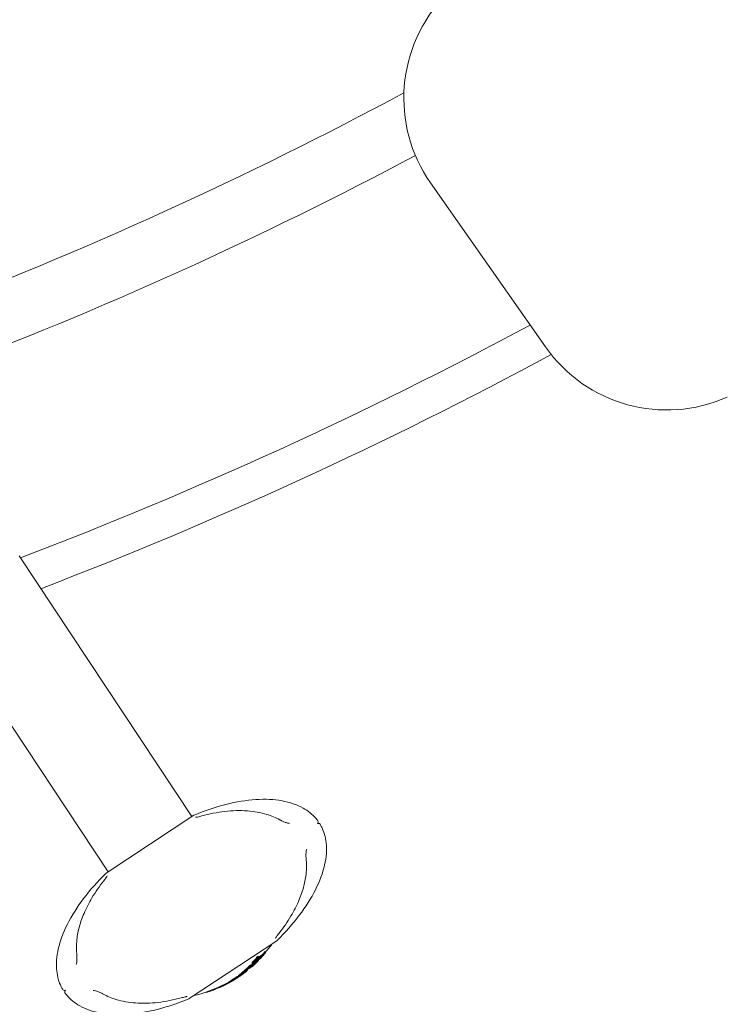
# Model space of a CAD drawing. Units: millimetres. Extents: x -2700 to 3807, y -3408 to 3701.
# Drawn here: x 385 to 562, y -1124 to -878 of the extents above; entities that cross this region are included whole.
import ezdxf

# ---------------------------------------------------------------- set-up
doc = ezdxf.new("R2010")
doc.units = ezdxf.units.MM
doc.header["$LTSCALE"] = 0.2
doc.header["$MEASUREMENT"] = 0
doc.header["$PDMODE"] = 1
doc.linetypes.add('BORDER', pattern=[1.75, 0.5, -0.25, 0.5, -0.25, 0, -0.25])
doc.layers.add('HAGS-Dim Plan', color=7, linetype='Continuous', lineweight=100)
doc.layers.add('HAGS-EN1176 Falling Space', color=30, linetype='BORDER')
doc.layers.add('HAGS-Plan', color=7, linetype='Continuous')
doc.styles.get("Standard").update_dxf_attribs({"font": 'g13f12d.shx', "height": 300})
doc.dimstyles.new('HAGS - Dim Plan', dxfattribs={"dimtxt": 300, "dimasz": 200, "dimexe": 0.18, "dimexo": 0.0625, "dimgap": 150, "dimtad": 0, "dimlfac": 0.001, "dimrnd": 0.05, "dimzin": 1, "dimdsep": 46, "dimtxsty": 'Standard', "dimblk": 'HAGS - Dim Plan arrow', "dimcen": 0.1, "dimse1": 1, "dimse2": 1, "dimclrd": 1, "dimadec": 0, "dimazin": 0, "dimtfac": 1, "dimtofl": 0, "dimtmove": 0, "dimatfit": 3, "dimfxl": 1, "dimtolj": 1, "dimtzin": 0, "dimarcsym": 0})

# ---------------------------------------------------------------- blocks, each defined once
blk = doc.blocks.new('HAGS - Dim Plan arrow')
at = {"color": 1, "lineweight": 0}
blk.add_lwpolyline([(0, 0, 0, 0.35, 0), (-1, 0, 0.015, 0.015, 0)], format="xyseb", dxfattribs=at)
blk = doc.blocks.new('*D11')
at = {"layer": 'Defpoints', "color": 0, "transparency": 16777216}
for p in [(0, 1200, 5), (0, -1200, 5), (3163.12, -1200)]:
    blk.add_point(p, dxfattribs=at)
at = {"layer": 'HAGS-Dim Plan', "color": 1, "lineweight": -2, "transparency": 16777216}
for p, q in [((3163.12, 1000), (3163.12, 624.25)), ((3163.12, -1000), (3163.12, -624.25))]:
    blk.add_line(p, q, dxfattribs=at)
at = {"layer": 'HAGS-Dim Plan', "color": 1, "lineweight": -2, "transparency": 16777216, "xscale": 200, "yscale": 200, "zscale": 200}
for p, rotation in [((3163.12, 1200), 90), ((3163.12, -1200), 270)]:
    blk.add_blockref('HAGS - Dim Plan arrow', p, dxfattribs=dict(at, rotation=rotation))
at = {"layer": 'HAGS-Dim Plan', "color": 0, "transparency": 16777216, "insert": (3163.12, 0), "char_height": 300, "attachment_point": 5, "rotation": 90}
blk.add_mtext('\\A1;2.40m', dxfattribs=at)
blk = doc.blocks.new('*D12')
at = {"layer": 'Defpoints', "color": 0, "transparency": 16777216}
for p in [(0, 2700, 5), (0, -2700, 5), (3609.98, -2700)]:
    blk.add_point(p, dxfattribs=at)
at = {"layer": 'HAGS-Dim Plan', "color": 1, "lineweight": -2, "transparency": 16777216}
for p, q in [((3609.98, 2500), (3609.98, 620.44)), ((3609.98, -2500), (3609.98, -620.44))]:
    blk.add_line(p, q, dxfattribs=at)
at = {"layer": 'HAGS-Dim Plan', "color": 1, "lineweight": -2, "transparency": 16777216, "xscale": 200, "yscale": 200, "zscale": 200}
for p, rotation in [((3609.98, 2700), 90), ((3609.98, -2700), 270)]:
    blk.add_blockref('HAGS - Dim Plan arrow', p, dxfattribs=dict(at, rotation=rotation))
at = {"layer": 'HAGS-Dim Plan', "color": 0, "transparency": 16777216, "insert": (3609.98, 0), "char_height": 300, "attachment_point": 5, "rotation": 90}
blk.add_mtext('\\A1;5.40m', dxfattribs=at)

msp = doc.modelspace()

# ---------------------------------------------------------------- linework, layer by layer
at = {"layer": 'HAGS-EN1176 Falling Space'}
msp.add_circle((0, 0, 5), 2700, dxfattribs=at)
at = {"layer": 'HAGS-Plan', "lineweight": 0}
for p, q in [((516.664, -959.347), (487.985, -918.389)), ((385.235, -1011.511), (428.342, -1076.639)), ((364.388, -1025.31), (407.495, -1090.438)), ((428.842, -1076.308), (406.995, -1090.768)), ((427.724, -1122.086), (449.571, -1107.626)), ((446.522, -1110.467), (446.633, -1110.634)), ((446.715, -1110.305), (446.826, -1110.472)), ((442.9, -1113.755), (443.011, -1113.922)), ((443.124, -1113.64), (443.235, -1113.807)), ((443.382, -1113.238), (443.492, -1113.404)), ((443.473, -1113.596), (443.583, -1113.763)), ((443.63, -1113.748), (443.641, -1113.765)), ((443.73, -1113.199), (443.737, -1113.21)), ((443.75, -1113.69), (443.797, -1113.761)), ((444.363, -1113.057), (444.423, -1113.149)), ((444.633, -1112.124), (444.669, -1112.179)), ((444.725, -1111.62), (444.836, -1111.787)), ((444.733, -1112.656), (444.807, -1112.768)), ((444.888, -1112.104), (444.998, -1112.271)), ((444.905, -1112.463), (445, -1112.607)), ((444.95, -1111.506), (445.06, -1111.673)), ((444.978, -1112.044), (445.088, -1112.211)), ((445.231, -1112.164), (445.289, -1112.251)), ((445.479, -1112.037), (445.479, -1112.037)), ((445.502, -1112.009), (445.502, -1112.009)), ((445.513, -1112.025), (445.516, -1112.03)), ((445.612, -1111.636), (445.705, -1111.776)), ((440.407, -1116.301), (440.411, -1116.307)), ((441.21, -1115.654), (441.233, -1115.69)), ((441.285, -1115.612), (441.285, -1115.612)), ((441.288, -1115.689), (441.324, -1115.743)), ((441.328, -1115.676), (441.361, -1115.726)), ((441.355, -1115.233), (441.465, -1115.4)), ((441.429, -1115.168), (441.539, -1115.335)), ((441.677, -1115.265), (441.689, -1115.285)), ((441.789, -1115.149), (441.795, -1115.157)), ((442.002, -1115.027), (442.109, -1115.189)), ((442.203, -1114.868), (442.308, -1115.026)), ((442.786, -1114.202), (442.813, -1114.242)), ((442.937, -1114.068), (442.937, -1114.068)), ((443.311, -1114.145), (443.335, -1114.181)), ((443.569, -1113.971), (443.569, -1113.971)), ((443.572, -1113.976), (443.573, -1113.977)), ((437.868, -1117.776), (437.978, -1117.943)), ((438.253, -1117.786), (438.255, -1117.789)), ((439.331, -1117.086), (439.339, -1117.099)), ((439.568, -1116.656), (439.678, -1116.822)), ((439.792, -1116.54), (439.902, -1116.707)), ((440.038, -1116.308), (440.148, -1116.474)), ((440.163, -1116.467), (440.221, -1116.554)), ((440.349, -1116.472), (440.351, -1116.476)), ((433.525, -1119.882), (433.606, -1120.006)), ((433.837, -1119.757), (433.925, -1119.89)), ((434.719, -1119.384), (434.766, -1119.456)), ((434.747, -1119.372), (434.84, -1119.512))]:
    msp.add_line(p, q, dxfattribs=at)
for centre, radius, start, end in [((518.242, -897.203), 36.937, 135.82528, 215), ((0, 0), 1017, 290.702875, 298.247582), ((0, 0), 1032.2, 290.688755, 297.976593), ((0, 0), 1083, 290.856674, 298.263872), ((0, 0), 1092, 290.96258, 298.32376), ((546.921, -938.161), 36.937, 215, 294.17472), ((429.118, -1076.725), 0.5, 112.59312, 123.5), ((459.435, -1077.979), 0.5, 303.5, 33), ((459.987, -1078.813), 0.5, 34, 123.5), ((407.271, -1091.185), 0.5, 123.5, 134.40688), ((421.042, -1088.257), 34, 319.26788, 323.75089), ((449.295, -1107.209), 0.5, 303.5, 314.40688), ((421.042, -1088.257), 34, 314.58824, 315.23651), ((421.152, -1088.423), 34, 305.94832, 306.52202), ((421.152, -1088.423), 34, 306.72102, 307.06719), ((421.152, -1088.423), 34, 307.45979, 307.8063), ((421.042, -1088.257), 34, 307.8063, 308.75816), ((421.152, -1088.423), 34, 296.17902, 296.88417), ((421.152, -1088.423), 34, 300.50459, 301.07354), ((421.152, -1088.423), 34, 303.25547, 303.82887), ((396.579, -1119.582), 0.5, 214, 303.5), ((397.131, -1120.416), 0.5, 123.5, 213), ((421.042, -1088.257), 34, 283.24911, 296.17902), ((427.448, -1121.669), 0.5, 292.59312, 303.5)]:
    msp.add_arc(centre, radius, start, end, dxfattribs=at)
at = {"layer": 'HAGS-Plan', "lineweight": 0, "extrusion": (0, 0, -1)}
for centre, major_axis, ratio, start_param, end_param in [((427.292, -1084.359), (18.137, -27.401), 0.5373938, -0.0407662, 0.041626), ((427.433, -1084.266), (18.107, -27.357), 0.5373938, -0.0409883, 0.0418495), ((427.322, -1084.1), (-18.107, 27.357), 0.5373938, 3.1006043, 3.1677316), ((421.821, -1087.741), (-18.741, 28.315), 0.8433315, 2.8564769, 2.8629659), ((421.931, -1087.907), (18.741, -28.315), 0.8433315, -0.2851157, -0.2786267), ((427.758, -1083.811), (-18.01, 27.211), 0.5373938, 3.0739729, 3.0882706), ((422.021, -1087.848), (18.735, -28.306), 0.8433315, -0.2790748, -0.278866), ((427.728, -1084.071), (18.042, -27.259), 0.5373938, -0.0613689, -0.0593556), ((427.868, -1083.978), (18.01, -27.211), 0.5373938, -0.0676198, -0.0533221), ((420.041, -1088.919), (-18.725, 28.291), 0.8433315, 2.953353, 3.0243558), ((425.506, -1085.301), (-18.436, 27.853), 0.5373938, -3.0886625, -3.074689), ((425.049, -1085.844), (18.515, -27.973), 0.5373938, 0.0008901, 0.0399359), ((425.617, -1085.468), (18.436, -27.853), 0.5373938, 0.0529302, 0.0669037), ((425.19, -1085.751), (18.496, -27.945), 0.5373938, 0.0068592, 0.0401674), ((425.08, -1085.584), (-18.496, 27.945), 0.5373938, -3.1347335, -3.1172664), ((420.041, -1088.919), (-18.725, 28.291), 0.8433315, 2.8562272, 2.9288435), ((420.939, -1088.325), (-18.765, 28.351), 0.8433315, 2.9333654, 2.9718922), ((420.151, -1089.086), (18.725, -28.291), 0.8433315, -0.2853654, -0.2127491), ((421.139, -1088.432), (18.766, -28.352), 0.8433315, -0.2372338, -0.1637315), ((421.049, -1088.491), (18.765, -28.351), 0.8433315, -0.2311916, -0.1697004), ((425.05, -1085.843), (-18.514, 27.974), 0.5373931, 3.102258, 3.136443), ((420.241, -1089.026), (18.732, -28.301), 0.8433315, -0.2791212, -0.2187018), ((425.19, -1085.751), (18.496, -27.945), 0.5373938, -0.0395219, -0.0111011), ((421.931, -1087.907), (18.741, -28.315), 0.8433315, -0.1880775, -0.1831623), ((427.758, -1083.811), (-18.01, 27.211), 0.5373938, -3.0874107, -3.0731058), ((425.476, -1085.561), (18.456, -27.885), 0.5373938, -0.0599899, -0.0580478), ((425.617, -1085.468), (18.436, -27.853), 0.5373938, -0.0660568, -0.0520902), ((427.728, -1084.071), (18.042, -27.259), 0.5373938, 0.0602142, 0.062234), ((427.868, -1083.978), (18.01, -27.211), 0.5373938, 0.0541819, 0.0684868), ((421.931, -1087.907), (18.741, -28.315), 0.8433315, -0.2185162, -0.2125653), ((420.041, -1088.919), (-18.725, 28.291), 0.8433315, 3.0277672, 3.0871), ((420.151, -1089.086), (18.725, -28.291), 0.8433315, -0.1138255, -0.0544927), ((420.946, -1088.559), (18.764, -28.35), 0.8433315, -0.0694364, -0.0214504), ((420.857, -1088.619), (18.762, -28.347), 0.8433315, -0.0652948, -0.0254165), ((421.571, -1088.146), (18.76, -28.343), 0.8087557, -0.0345664, -0.0008913), ((420.241, -1089.026), (18.732, -28.301), 0.8433315, -0.1078538, -0.0603751), ((421.669, -1088.081), (18.757, -28.338), 0.8087557, -0.0463583, -0.00953), ((423.014, -1087.191), (18.723, -28.288), 0.2213352, -0.01532, 0.0641126), ((423.752, -1086.463), (-18.645, 28.169), 0.5373938, -3.080792, -3.0754405), ((423.721, -1086.723), (18.657, -28.188), 0.5373938, 0.0582278, 0.0601802), ((423.177, -1087.083), (18.715, -28.276), 0.2213352, -0.0366061, 0.0642014), ((423.862, -1086.63), (18.645, -28.169), 0.5373938, 0.0523359, 0.0661521), ((420.151, -1089.086), (18.725, -28.291), 0.8433315, -0.1882396, -0.1172368), ((420.241, -1089.026), (18.732, -28.301), 0.8433315, -0.1821737, -0.1231289), ((423.066, -1086.916), (-18.715, 28.276), 0.2213352, 3.1249275, 3.1325284), ((421.696, -1088.063), (18.756, -28.338), 0.8009437, -0.0848186, -0.0753836), ((425.476, -1085.561), (18.456, -27.885), 0.5373938, 0.0588629, 0.0608356), ((421.931, -1087.907), (18.741, -28.315), 0.8433315, -0.1238178, -0.1171366), ((422.021, -1087.848), (18.735, -28.306), 0.8433315, -0.1237142, -0.1231089), ((437.48, -1118.131), (1.821, 1.001), 0.0467985, 1.0963605, 1.8499396), ((437.485, -1118.141), (-1.652, -0.908), 0.0468029, -2.0431927, -1.2918061), ((420.041, -1088.919), (-18.725, 28.291), 0.8433315, 3.1075353, 3.1787138), ((420.151, -1089.086), (18.725, -28.291), 0.8433315, -0.0340574, 0.0371211), ((420.241, -1089.026), (-18.732, 28.301), 0.8433315, 3.1134436, 3.1728037), ((421.854, -1087.719), (-18.755, 28.336), 0.5373938, -3.0895642, -3.0758293), ((421.562, -1088.152), (18.76, -28.343), 0.8149293, 0.0044563, 0.0315112), ((421.824, -1087.979), (18.758, -28.341), 0.5373938, 0.0579125, 0.059855), ((421.659, -1088.088), (18.757, -28.339), 0.8149293, 0.0084211, 0.0315571), ((421.964, -1087.886), (18.755, -28.336), 0.5373938, 0.0520285, 0.0657633), ((421.548, -1087.921), (-18.757, 28.339), 0.8149293, -3.132593, -3.1205413)]:
    msp.add_ellipse(centre, major_axis=major_axis, ratio=ratio, start_param=start_param, end_param=end_param, dxfattribs=at)
at = {"layer": 'HAGS-Plan', "lineweight": 0}
for centre, major_axis, ratio, start_param, end_param in [((422.14, -1087.769), (18.726, -28.292), 0.8433315, 0.2127374, 0.2853495), ((422.05, -1087.829), (-18.733, 28.303), 0.8433315, -2.9229019, -2.8624857), ((446.314, -1111.009), (0.245, 0.271), 0.0894042, -2.0736517, -1.4418916), ((446.187, -1110.8), (0.34, 0.388), 0.104378, -1.5475179, -0.9893461), ((446.32, -1110.996), (-0.13, -0.144), 0.09037, 1.0947358, 1.6697496), ((446.297, -1110.967), (-0.34, -0.388), 0.1043632, 1.5940399, 2.1522478), ((424.529, -1086.188), (18.578, -28.068), 0.5373938, -0.0402137, 0.0397977), ((420.36, -1088.947), (18.74, -28.314), 0.8433315, 0.1822029, 0.1880856), ((426.19, -1085.089), (18.345, -27.716), 0.5373938, -0.0672368, -0.0531935), ((422.14, -1087.769), (18.726, -28.292), 0.8433315, 0.1172304, 0.1882293), ((422.05, -1087.829), (18.733, -28.303), 0.8433315, 0.1231228, 0.1821646), ((421.229, -1088.372), (18.766, -28.352), 0.8433315, 0.1637335, 0.2372368), ((426.33, -1084.996), (18.32, -27.679), 0.5373938, -0.0612877, -0.0592988), ((420.36, -1088.947), (18.74, -28.314), 0.8433315, 0.2125745, 0.2187445), ((421.319, -1088.313), (18.765, -28.35), 0.8433315, 0.1697067, 0.2312003), ((426.631, -1084.797), (18.267, -27.598), 0.5373938, -0.0410786, -0.0069454), ((444.471, -1113.095), (0.26, 0.244), 0.0475997, -2.0583728, -1.3808413), ((426.771, -1084.704), (18.24, -27.558), 0.5373938, -0.040976, -0.0009035), ((426.661, -1084.537), (-18.24, 27.558), 0.5373938, 3.1092093, 3.1406891), ((444.478, -1113.086), (-0.137, -0.129), 0.0479775, 1.1150166, 1.7318969), ((444.447, -1113.077), (-0.431, -0.411), 0.0636022, 1.6490692, 2.1629333), ((444.883, -1111.954), (-0.212, -0.228), 0.2088909, -0.6497857, -0.0204075), ((444.929, -1111.914), (0.114, 0.122), 0.2067365, -3.7597356, -3.1867534), ((445.119, -1111.745), (0.326, 0.359), 0.1697562, -4.3334483, -3.7810019), ((420.271, -1089.007), (18.734, -28.305), 0.8433315, 0.2786718, 0.2790884), ((421.119, -1088.206), (-18.766, 28.352), 0.8433315, -2.9082465, -2.9043558), ((420.36, -1088.947), (18.74, -28.314), 0.8433315, 0.2784468, 0.2851282), ((426.661, -1084.537), (-18.24, 27.558), 0.5373938, -3.1363878, -3.1344661), ((426.631, -1084.797), (18.267, -27.598), 0.5373938, 0.0112407, 0.0406021), ((426.771, -1084.704), (18.24, -27.558), 0.5373938, 0.0052048, 0.0405599), ((426.19, -1085.089), (18.345, -27.716), 0.5373938, 0.0523494, 0.0663856), ((445.225, -1112.237), (-0.523, -0.537), 0.0879723, -4.2771603, -3.7889762), ((426.33, -1084.996), (18.32, -27.679), 0.5373938, 0.0584583, 0.0604357), ((421.025, -1088.508), (18.765, -28.351), 0.8433315, 0.0237105, 0.0675339), ((420.36, -1088.947), (18.74, -28.314), 0.8433315, 0.0544486, 0.0600201), ((421.114, -1088.448), (18.766, -28.352), 0.8433315, 0.0323475, 0.0591528), ((440.829, -1116.018), (0.283, 0.203), 0.064056, 1.3604863, 1.8984554), ((440.665, -1116.147), (0.321, 0.212), 0.0894192, 0.2311195, 0.7144446), ((422.669, -1087.419), (18.738, -28.309), 0.220837, -0.0633395, -0.0403608), ((422.831, -1087.312), (18.731, -28.3), 0.220837, -0.0632255, -0.0362257), ((441.538, -1115.449), (0.304, 0.241), 0.124048, -3.5699024, -3.1398299), ((441.975, -1115.087), (0.743, 0.601), 0.126274, -3.1224362, -2.80886), ((422.667, -1087.42), (18.738, -28.31), 0.2207963, -0.0223505, 0.0124251), ((422.83, -1087.313), (18.731, -28.3), 0.2207963, -0.0307387, 0.0292593), ((442.057, -1115.031), (0.664, 0.538), 0.1262865, -3.1212798, -2.8072021), ((423.943, -1086.576), (18.638, -28.158), 0.5373938, -0.0661782, -0.0523566), ((420.36, -1088.947), (18.74, -28.314), 0.8433315, 0.1076443, 0.113733), ((420.36, -1088.947), (18.74, -28.314), 0.8433315, 0.1171416, 0.1234445), ((424.083, -1086.483), (18.624, -28.138), 0.5373938, -0.0602866, -0.0583302), ((420.271, -1089.007), (18.734, -28.305), 0.8433315, 0.1231147, 0.123296), ((424.388, -1086.281), (18.593, -28.091), 0.5373938, -0.0403757, 0.0399158), ((424.419, -1086.021), (-18.578, 28.068), 0.5373938, 3.1239219, 3.1284721), ((443.037, -1114.043), (-0.223, -0.2), 0.1543746, -0.6790901, -0.0027242), ((443.315, -1113.82), (-0.545, -0.495), 0.1221256, -1.1096769, -0.6431696), ((443.086, -1114.006), (0.119, 0.106), 0.1530272, -3.7924822, -3.1755876), ((443.341, -1113.809), (0.417, 0.379), 0.1220384, -4.2594876, -3.7922308), ((423.943, -1086.576), (18.638, -28.158), 0.5373938, 0.0515257, 0.0653405), ((424.083, -1086.483), (18.624, -28.138), 0.5373938, 0.0574984, 0.0594486), ((420.267, -1089.009), (18.753, -28.333), 0.5373938, -0.0657705, -0.0518532), ((420.407, -1088.916), (18.757, -28.338), 0.5373938, -0.0598604, -0.0576751), ((438.499, -1117.65), (0.576, 0.343), 0.0092085, 1.4715653, 2.0026214), ((438.578, -1117.601), (0.435, 0.258), 0.0092568, 1.1672248, 1.6235928), ((421.11, -1088.451), (18.766, -28.352), 0.8090137, -0.0395185, -0.0034527), ((421.208, -1088.386), (18.766, -28.352), 0.8090137, -0.0394511, 0.0275118), ((439.512, -1116.988), (0.172, 0.111), 0.0602963, -3.4402816, -2.8551506), ((439.605, -1116.927), (0.272, 0.174), 0.0558469, -2.8275998, -2.1882875), ((439.65, -1116.898), (0.15, 0.096), 0.055541, -2.8091053, -2.1810199), ((420.271, -1089.007), (18.734, -28.305), 0.8433315, 0.0240797, 0.0281458), ((420.36, -1088.947), (18.74, -28.314), 0.8433315, 0.0240358, 0.0340298), ((422.452, -1087.563), (18.738, -28.31), 0.5373938, -0.0658227, -0.0520754), ((422.592, -1087.47), (18.732, -28.301), 0.5373938, -0.0599403, -0.0579975), ((420.157, -1089.082), (18.726, -28.292), 0.8433315, -0.2060246, -0.1942669), ((417.219, -1091.026), (18.453, -27.879), 0.647159, -0.0925621, -0.0489763)]:
    msp.add_ellipse(centre, major_axis=major_axis, ratio=ratio, start_param=start_param, end_param=end_param, dxfattribs=at)
for points, knots in [([(428.926, -1076.264), (431.608, -1075.148), (434.283, -1074.251), (439.47, -1072.945), (441.981, -1072.536), (446.698, -1072.23), (448.903, -1072.333), (452.882, -1073.045), (454.656, -1073.653), (457.412, -1075.197), (458.479, -1076.057), (459.522, -1077.271), (459.693, -1077.485), (459.854, -1077.706)], [1.9234562, 1.9234562, 1.9234562, 1.9234562, 2.1621266, 2.1621266, 2.400797, 2.400797, 2.6394675, 2.6394675, 2.8781379, 2.8781379, 3.075765, 3.075765, 3.1168083, 3.1168083, 3.1168083, 3.1168083]), ([(429.316, -1076.804), (429.316, -1076.804), (429.317, -1076.804), (429.323, -1076.804), (429.337, -1076.805), (429.388, -1076.804), (429.437, -1076.801), (429.58, -1076.783), (429.689, -1076.765), (429.981, -1076.707), (430.178, -1076.661), (430.537, -1076.571), (430.692, -1076.531), (430.851, -1076.487)], [0.1265104, 0.1265104, 0.1265104, 0.1265104, 0.1851232, 0.1851232, 0.4103736, 0.4103736, 0.7975349, 0.7975349, 1.3849845, 1.3849845, 2.2087257, 2.2087257, 2.7758514, 2.7758514, 2.7758514, 2.7758514]), ([(430.851, -1076.487), (432.734, -1075.974), (434.666, -1075.583), (438.477, -1075.145), (440.368, -1075.073), (443.88, -1075.333), (445.519, -1075.608), (448.226, -1076.427), (449.306, -1076.875), (450.336, -1077.445)], [0, 0, 0, 0, 6.6637111, 6.6637111, 12.9180092, 12.9180092, 18.2601304, 18.2601304, 21.9082973, 21.9082973, 21.9082973, 21.9082973]), ([(449.645, -1107.566), (451.72, -1105.534), (453.591, -1103.422), (456.82, -1099.157), (458.177, -1097.005), (460.302, -1092.783), (461.068, -1090.713), (461.968, -1086.772), (462.101, -1084.902), (461.758, -1081.761), (461.382, -1080.444), (460.673, -1079.009), (460.542, -1078.768), (460.401, -1078.533)], [1.9234562, 1.9234562, 1.9234562, 1.9234562, 2.1621266, 2.1621266, 2.400797, 2.400797, 2.6394675, 2.6394675, 2.8781379, 2.8781379, 3.075765, 3.075765, 3.1168083, 3.1168083, 3.1168083, 3.1168083]), ([(450.336, -1077.445), (450.409, -1077.486), (450.484, -1077.526), (450.575, -1077.574), (450.589, -1077.581), (450.625, -1077.6), (450.646, -1077.611), (450.733, -1077.656), (450.798, -1077.688), (451.064, -1077.818), (451.269, -1077.911), (451.749, -1078.106), (452.032, -1078.202), (452.471, -1078.304), (452.646, -1078.328), (452.79, -1078.33)], [0, 0, 0, 0, 0.2622352, 0.2622352, 0.3113656, 0.3113656, 0.3850641, 0.3850641, 0.6062872, 0.6062872, 1.2740622, 1.2740622, 2.1783711, 2.1783711, 2.8395215, 2.8395215, 2.8395215, 2.8395215]), ([(457.067, -1084.792), (457.023, -1084.899), (456.985, -1085.03), (456.922, -1085.328), (456.899, -1085.5), (456.867, -1085.884), (456.86, -1086.102), (456.862, -1086.448), (456.865, -1086.579), (456.876, -1086.824), (456.883, -1086.939), (456.894, -1087.083), (456.896, -1087.111), (456.906, -1087.227), (456.914, -1087.312), (456.923, -1087.397)], [0, 0, 0, 0, 0.5310931, 0.5310931, 1.0997878, 1.0997878, 1.755436, 1.755436, 2.1439002, 2.1439002, 2.4922687, 2.4922687, 2.58035, 2.58035, 2.8452098, 2.8452098, 2.8452098, 2.8452098]), ([(456.923, -1087.397), (457.037, -1088.49), (457.038, -1089.58), (456.828, -1091.778), (456.62, -1092.886), (456.022, -1095.206), (455.598, -1096.416), (454.529, -1098.929), (453.859, -1100.223), (452.238, -1102.948), (451.251, -1104.363), (450.191, -1105.707)], [0, 0, 0, 0, 3.4049668, 3.4049668, 7.0084632, 7.0084632, 11.2162056, 11.2162056, 16.0762619, 16.0762619, 21.9196642, 21.9196642, 21.9196642, 21.9196642]), ([(406.921, -1090.828), (404.846, -1092.861), (402.975, -1094.973), (399.747, -1099.237), (398.389, -1101.389), (396.265, -1105.612), (395.498, -1107.681), (394.598, -1111.622), (394.465, -1113.493), (394.809, -1116.633), (395.184, -1117.951), (395.894, -1119.385), (396.025, -1119.626), (396.165, -1119.861)], [1.9234562, 1.9234562, 1.9234562, 1.9234562, 2.1621266, 2.1621266, 2.400797, 2.400797, 2.6394675, 2.6394675, 2.8781379, 2.8781379, 3.075765, 3.075765, 3.1168083, 3.1168083, 3.1168083, 3.1168083]), ([(406.375, -1092.688), (406.616, -1092.383), (406.833, -1092.093), (407.051, -1091.777), (407.1, -1091.702), (407.177, -1091.577), (407.207, -1091.525), (407.242, -1091.457), (407.252, -1091.435), (407.264, -1091.407), (407.266, -1091.398), (407.266, -1091.398)], [0, 0, 0, 0, 1.3314125, 1.3314125, 1.7856845, 1.7856845, 2.1864187, 2.1864187, 2.4393959, 2.4393959, 2.6448439, 2.6448439, 2.6448439, 2.6448439]), ([(399.644, -1110.997), (399.529, -1109.905), (399.528, -1108.814), (399.738, -1106.616), (399.946, -1105.508), (400.545, -1103.189), (400.968, -1101.978), (402.037, -1099.465), (402.708, -1098.172), (404.328, -1095.447), (405.316, -1094.031), (406.375, -1092.688)], [0, 0, 0, 0, 3.4049647, 3.4049647, 7.0084609, 7.0084609, 11.2162029, 11.2162029, 16.0762587, 16.0762587, 21.9196642, 21.9196642, 21.9196642, 21.9196642]), ([(450.191, -1105.707), (449.951, -1106.012), (449.733, -1106.301), (449.516, -1106.618), (449.466, -1106.693), (449.389, -1106.817), (449.359, -1106.87), (449.324, -1106.938), (449.314, -1106.96), (449.303, -1106.988), (449.3, -1106.996), (449.3, -1106.996)], [0, 0, 0, 0, 1.3314123, 1.3314123, 1.7856845, 1.7856845, 2.1864187, 2.1864187, 2.4393959, 2.4393959, 2.6448439, 2.6448439, 2.6448439, 2.6448439]), ([(399.499, -1113.603), (399.543, -1113.495), (399.582, -1113.365), (399.644, -1113.067), (399.667, -1112.895), (399.7, -1112.511), (399.707, -1112.293), (399.705, -1111.946), (399.701, -1111.816), (399.69, -1111.571), (399.683, -1111.455), (399.672, -1111.312), (399.67, -1111.283), (399.661, -1111.168), (399.652, -1111.082), (399.644, -1110.997)], [0, 0, 0, 0, 0.5310931, 0.5310931, 1.0997878, 1.0997878, 1.755436, 1.755436, 2.1439002, 2.1439002, 2.4922687, 2.4922687, 2.58035, 2.58035, 2.8452098, 2.8452098, 2.8452098, 2.8452098]), ([(446.014, -1111.341), (446.039, -1111.322), (446.07, -1111.296), (446.139, -1111.235), (446.177, -1111.199), (446.217, -1111.159)], [-0.038759499, -0.038759499, -0.038759499, -0.038759499, -0.019447095, -0.019447095, 0, 0, 0, 0]), ([(446.016, -1111.034), (446.034, -1111.021), (446.056, -1111.003), (446.105, -1110.959), (446.132, -1110.934), (446.161, -1110.905)], [-0.027835538, -0.027835538, -0.027835538, -0.027835538, -0.013964963, -0.013964963, 0, 0, 0, 0]), ([(446.127, -1111.201), (446.145, -1111.188), (446.167, -1111.17), (446.216, -1111.126), (446.243, -1111.1), (446.272, -1111.072)], [0, 0, 0, 0, 0.013871086, 0.013871086, 0.027836723, 0.027836723, 0.027836723, 0.027836723]), ([(446.161, -1110.905), (446.173, -1110.893), (446.185, -1110.881), (446.21, -1110.854), (446.223, -1110.84), (446.235, -1110.826)], [-0.011096836, -0.011096836, -0.011096836, -0.011096836, -0.005571269, -0.005571269, 0, 0, 0, 0]), ([(446.369, -1110.996), (446.413, -1110.946), (446.454, -1110.897), (446.533, -1110.802), (446.57, -1110.755), (446.604, -1110.711)], [-0.039593321, -0.039593321, -0.039593321, -0.039593321, -0.019810805, -0.019810805, 0, 0, 0, 0]), ([(443.559, -1113.988), (443.6, -1113.951), (443.639, -1113.916), (443.707, -1113.854), (443.736, -1113.826), (443.761, -1113.802)], [-0.038341612, -0.038341612, -0.038341612, -0.038341612, -0.019154696, -0.019154696, 0, 0, 0, 0]), ([(443.797, -1113.761), (443.792, -1113.763), (443.781, -1113.77), (443.745, -1113.796), (443.721, -1113.814), (443.692, -1113.837)], [-0.038534181, -0.038534181, -0.038534181, -0.038534181, -0.019270001, -0.019270001, 0, 0, 0, 0]), ([(443.992, -1112.943), (443.945, -1112.989), (443.899, -1113.035), (443.814, -1113.125), (443.773, -1113.168), (443.737, -1113.21)], [-0.039818635, -0.039818635, -0.039818635, -0.039818635, -0.019944522, -0.019944522, 0, 0, 0, 0]), ([(443.761, -1113.802), (443.774, -1113.789), (443.784, -1113.779), (443.796, -1113.765), (443.799, -1113.761), (443.797, -1113.761)], [-0.022439303, -0.022439303, -0.022439303, -0.022439303, -0.01120767, -0.01120767, 0, 0, 0, 0]), ([(444.026, -1112.957), (443.991, -1112.992), (443.957, -1113.026), (443.893, -1113.093), (443.863, -1113.126), (443.836, -1113.157)], [0, 0, 0, 0, 0.014894841, 0.014894841, 0.029841405, 0.029841405, 0.029841405, 0.029841405]), ([(444.161, -1112.794), (444.134, -1112.816), (444.106, -1112.84), (444.049, -1112.89), (444.02, -1112.916), (443.992, -1112.943)], [-0.023220213, -0.023220213, -0.023220213, -0.023220213, -0.011646426, -0.011646426, 0, 0, 0, 0]), ([(444.108, -1112.885), (444.095, -1112.896), (444.081, -1112.907), (444.054, -1112.931), (444.04, -1112.944), (444.026, -1112.957)], [0, 0, 0, 0, 0.00561422, 0.00561422, 0.011261495, 0.011261495, 0.011261495, 0.011261495]), ([(444.273, -1112.775), (444.252, -1112.785), (444.227, -1112.8), (444.172, -1112.838), (444.141, -1112.86), (444.108, -1112.885)], [0, 0, 0, 0, 0.014330959, 0.014330959, 0.028691434, 0.028691434, 0.028691434, 0.028691434]), ([(444.141, -1113.404), (444.168, -1113.384), (444.2, -1113.358), (444.274, -1113.296), (444.315, -1113.26), (444.36, -1113.221)], [-0.040742918, -0.040742918, -0.040742918, -0.040742918, -0.020406609, -0.020406609, 0, 0, 0, 0]), ([(444.39, -1112.64), (444.361, -1112.655), (444.326, -1112.677), (444.249, -1112.728), (444.206, -1112.759), (444.161, -1112.794)], [-0.039476292, -0.039476292, -0.039476292, -0.039476292, -0.019739306, -0.019739306, 0, 0, 0, 0]), ([(444.265, -1113.281), (444.285, -1113.267), (444.308, -1113.248), (444.361, -1113.203), (444.391, -1113.177), (444.423, -1113.149)], [0, 0, 0, 0, 0.014831085, 0.014831085, 0.029712216, 0.029712216, 0.029712216, 0.029712216]), ([(444.531, -1113.061), (444.574, -1113.02), (444.616, -1112.979), (444.697, -1112.899), (444.735, -1112.86), (444.771, -1112.824)], [-0.03617632, -0.03617632, -0.03617632, -0.03617632, -0.01809073, -0.01809073, 0, 0, 0, 0]), ([(444.67, -1112.181), (444.68, -1112.187), (444.697, -1112.187), (444.741, -1112.174), (444.768, -1112.162), (444.8, -1112.143)], [-0.038764458, -0.038764458, -0.038764458, -0.038764458, -0.019312724, -0.019312724, 0, 0, 0, 0]), ([(444.848, -1111.873), (444.813, -1111.918), (444.781, -1111.961), (444.727, -1112.04), (444.704, -1112.076), (444.685, -1112.108)], [-0.038898786, -0.038898786, -0.038898786, -0.038898786, -0.019434083, -0.019434083, 0, 0, 0, 0]), ([(444.814, -1112.035), (444.821, -1112.04), (444.833, -1112.039), (444.866, -1112.029), (444.885, -1112.02), (444.909, -1112.006)], [0, 0, 0, 0, 0.013968849, 0.013968849, 0.027840026, 0.027840026, 0.027840026, 0.027840026]), ([(445.404, -1112.123), (445.433, -1112.091), (445.459, -1112.06), (445.507, -1112.003), (445.529, -1111.977), (445.547, -1111.954)], [0, 0, 0, 0, 0.014979061, 0.014979061, 0.029910987, 0.029910987, 0.029910987, 0.029910987]), ([(445.563, -1111.924), (445.558, -1111.924), (445.549, -1111.928), (445.522, -1111.945), (445.505, -1111.957), (445.484, -1111.974)], [0, 0, 0, 0, 0.01382646, 0.01382646, 0.027683874, 0.027683874, 0.027683874, 0.027683874]), ([(445.547, -1111.954), (445.553, -1111.946), (445.557, -1111.939), (445.563, -1111.929), (445.564, -1111.926), (445.563, -1111.924)], [0, 0, 0, 0, 0.005811557, 0.005811557, 0.011585767, 0.011585767, 0.011585767, 0.011585767]), ([(445.704, -1111.775), (445.698, -1111.775), (445.685, -1111.78), (445.649, -1111.802), (445.625, -1111.819), (445.597, -1111.842)], [-0.038471117, -0.038471117, -0.038471117, -0.038471117, -0.019237107, -0.019237107, 0, 0, 0, 0]), ([(445.671, -1111.836), (445.684, -1111.819), (445.693, -1111.805), (445.705, -1111.784), (445.707, -1111.778), (445.704, -1111.775)], [-0.023975295, -0.023975295, -0.023975295, -0.023975295, -0.011991817, -0.011991817, 0, 0, 0, 0]), ([(440.606, -1116.157), (440.572, -1116.183), (440.539, -1116.208), (440.507, -1116.233), (440.475, -1116.258), (440.443, -1116.282), (440.411, -1116.307)], [1.451111285, 1.451111285, 1.451111285, 1.451111285, 1.465079528, 1.465079528, 1.465079528, 1.479047672, 1.479047672, 1.479047672, 1.479047672]), ([(440.688, -1116.117), (440.655, -1116.142), (440.623, -1116.167), (440.592, -1116.191), (440.561, -1116.215), (440.53, -1116.239), (440.499, -1116.262)], [-0.013546281, -0.013546281, -0.013546281, -0.013546281, 0.0000001, 0.0000001, 0.0000001, 0.013546381, 0.013546381, 0.013546381, 0.013546381]), ([(440.726, -1116.066), (440.705, -1116.082), (440.684, -1116.097), (440.644, -1116.128), (440.625, -1116.142), (440.606, -1116.157)], [-0.016113878, -0.016113878, -0.016113878, -0.016113878, -0.00805692, -0.00805692, -0.000000011, -0.000000011, -0.000000011, -0.000000011]), ([(440.78, -1116.048), (440.764, -1116.06), (440.748, -1116.072), (440.717, -1116.095), (440.702, -1116.106), (440.688, -1116.117)], [0.000000016, 0.000000016, 0.000000016, 0.000000016, 0.006149918, 0.006149918, 0.012299773, 0.012299773, 0.012299773, 0.012299773]), ([(440.857, -1115.992), (440.843, -1116.001), (440.83, -1116.011), (440.804, -1116.03), (440.792, -1116.039), (440.78, -1116.048)], [0, 0, 0, 0, 0.0048122968, 0.0048122968, 0.0096246401, 0.0096246401, 0.0096246401, 0.0096246401]), ([(440.895, -1115.968), (440.89, -1115.97), (440.885, -1115.974), (440.871, -1115.982), (440.864, -1115.987), (440.857, -1115.992)], [0, 0, 0, 0, 0.0028389181, 0.0028389181, 0.0056758985, 0.0056758985, 0.0056758985, 0.0056758985]), ([(441.03, -1115.861), (441.021, -1115.865), (441.011, -1115.871), (440.988, -1115.885), (440.975, -1115.892), (440.949, -1115.909), (440.935, -1115.918), (440.906, -1115.938), (440.891, -1115.948), (440.875, -1115.958)], [-0.022809321, -0.022809321, -0.022809321, -0.022809321, -0.017113184, -0.017113184, -0.01139993, -0.01139993, -0.005706843, -0.005706843, 0, 0, 0, 0]), ([(441.13, -1115.816), (441.121, -1115.819), (441.107, -1115.824), (441.073, -1115.838), (441.053, -1115.848), (441.03, -1115.861)], [-0.031710425, -0.031710425, -0.031710425, -0.031710425, -0.015851903, -0.015851903, 0, 0, 0, 0]), ([(441.465, -1115.446), (441.413, -1115.491), (441.367, -1115.532), (441.294, -1115.602), (441.266, -1115.631), (441.249, -1115.653)], [-0.047226683, -0.047226683, -0.047226683, -0.047226683, -0.023612839, -0.023612839, 0, 0, 0, 0]), ([(441.405, -1115.544), (441.4, -1115.551), (441.397, -1115.556), (441.393, -1115.565), (441.393, -1115.569), (441.395, -1115.571)], [0, 0, 0, 0, 0.008318547, 0.008318547, 0.016637187, 0.016637187, 0.016637187, 0.016637187]), ([(441.558, -1115.399), (441.521, -1115.43), (441.489, -1115.459), (441.437, -1115.508), (441.417, -1115.529), (441.405, -1115.544)], [0, 0, 0, 0, 0.016423356, 0.016423356, 0.032846838, 0.032846838, 0.032846838, 0.032846838]), ([(442.077, -1114.915), (442.026, -1114.956), (441.976, -1114.998), (441.882, -1115.078), (441.838, -1115.117), (441.798, -1115.153)], [-0.039773167, -0.039773167, -0.039773167, -0.039773167, -0.019901648, -0.019901648, 0, 0, 0, 0]), ([(442.105, -1114.922), (442.067, -1114.953), (442.03, -1114.984), (441.96, -1115.044), (441.928, -1115.073), (441.898, -1115.1)], [0, 0, 0, 0, 0.014797638, 0.014797638, 0.02961742, 0.02961742, 0.02961742, 0.02961742]), ([(442.251, -1114.783), (442.223, -1114.802), (442.194, -1114.824), (442.136, -1114.868), (442.106, -1114.891), (442.077, -1114.915)], [-0.022458674, -0.022458674, -0.022458674, -0.022458674, -0.01123926, -0.01123926, 0, 0, 0, 0]), ([(442.188, -1114.859), (442.175, -1114.868), (442.161, -1114.879), (442.133, -1114.9), (442.119, -1114.911), (442.105, -1114.922)], [0, 0, 0, 0, 0.005401086, 0.005401086, 0.010811236, 0.010811236, 0.010811236, 0.010811236]), ([(442.357, -1114.753), (442.337, -1114.764), (442.311, -1114.778), (442.255, -1114.814), (442.223, -1114.835), (442.188, -1114.859)], [0, 0, 0, 0, 0.014490377, 0.014490377, 0.028971404, 0.028971404, 0.028971404, 0.028971404]), ([(442.485, -1114.635), (442.457, -1114.65), (442.422, -1114.671), (442.342, -1114.721), (442.298, -1114.75), (442.251, -1114.783)], [-0.039948442, -0.039948442, -0.039948442, -0.039948442, -0.019967986, -0.019967986, 0, 0, 0, 0]), ([(442.813, -1114.243), (442.823, -1114.247), (442.839, -1114.244), (442.885, -1114.227), (442.915, -1114.212), (442.949, -1114.192)], [-0.041474851, -0.041474851, -0.041474851, -0.041474851, -0.020699406, -0.020699406, 0, 0, 0, 0]), ([(442.966, -1114.112), (442.974, -1114.114), (442.986, -1114.112), (443.021, -1114.099), (443.043, -1114.087), (443.068, -1114.072)], [0, 0, 0, 0, 0.015218878, 0.015218878, 0.030383266, 0.030383266, 0.030383266, 0.030383266]), ([(443.478, -1114.054), (443.509, -1114.026), (443.537, -1114.001), (443.588, -1113.954), (443.61, -1113.933), (443.629, -1113.915)], [0, 0, 0, 0, 0.014173493, 0.014173493, 0.028323645, 0.028323645, 0.028323645, 0.028323645]), ([(443.646, -1113.895), (443.643, -1113.897), (443.634, -1113.903), (443.608, -1113.922), (443.59, -1113.935), (443.569, -1113.951)], [0, 0, 0, 0, 0.013838968, 0.013838968, 0.027682883, 0.027682883, 0.027682883, 0.027682883]), ([(443.629, -1113.915), (443.635, -1113.909), (443.64, -1113.905), (443.645, -1113.898), (443.647, -1113.896), (443.646, -1113.895)], [0, 0, 0, 0, 0.00541985, 0.00541985, 0.010829379, 0.010829379, 0.010829379, 0.010829379]), ([(437.023, -1118.489), (436.804, -1118.605), (436.592, -1118.715), (436.183, -1118.921), (435.99, -1119.016), (435.809, -1119.101)], [-0.1537628, -0.1537628, -0.1537628, -0.1537628, -0.0768801, -0.0768801, 0, 0, 0, 0]), ([(436.913, -1118.322), (436.694, -1118.438), (436.481, -1118.549), (436.277, -1118.652), (436.196, -1118.692), (436.118, -1118.731), (436.042, -1118.769)], [0, 0, 0, 0, 0.5, 0.5, 0.5, 0.69593697, 0.69593697, 0.69593697, 0.69593697]), ([(437.599, -1118.179), (437.589, -1118.185), (437.579, -1118.19), (437.569, -1118.196), (437.438, -1118.269), (437.297, -1118.346), (437.153, -1118.422), (437.044, -1118.48), (436.934, -1118.539), (436.824, -1118.596)], [0.23091557, 0.23091557, 0.23091557, 0.23091557, 0.24998085, 0.24998085, 0.24998085, 0.4996551, 0.4996551, 0.4996551, 0.68884362, 0.68884362, 0.68884362, 0.68884362]), ([(437.878, -1117.792), (437.785, -1117.845), (437.69, -1117.898), (437.366, -1118.078), (437.135, -1118.204), (436.913, -1118.322)], [-0.11168245, -0.11168245, -0.11168245, -0.11168245, -0.07841782, -0.07841782, 0, 0, 0, 0]), ([(438.546, -1117.622), (438.484, -1117.658), (438.422, -1117.695), (438.306, -1117.765), (438.252, -1117.798), (438.205, -1117.826)], [0, 0, 0, 0, 0.021631595, 0.021631595, 0.043251133, 0.043251133, 0.043251133, 0.043251133]), ([(439.133, -1117.274), (439.058, -1117.323), (438.973, -1117.378), (438.88, -1117.435), (438.733, -1117.526), (438.553, -1117.634), (438.353, -1117.75)], [1.48673474, 1.48673474, 1.48673474, 1.48673474, 1.53364554, 1.53364554, 1.53364554, 1.60822155, 1.60822155, 1.60822155, 1.60822155]), ([(438.68, -1117.542), (438.659, -1117.555), (438.637, -1117.568), (438.592, -1117.594), (438.569, -1117.608), (438.546, -1117.622)], [0, 0, 0, 0, 0.008068276, 0.008068276, 0.016136569, 0.016136569, 0.016136569, 0.016136569]), ([(438.955, -1117.381), (438.913, -1117.406), (438.868, -1117.432), (438.777, -1117.486), (438.729, -1117.514), (438.68, -1117.542)], [0, 0, 0, 0, 0.018609639, 0.018609639, 0.037219274, 0.037219274, 0.037219274, 0.037219274]), ([(439.055, -1117.315), (439.007, -1117.343), (438.958, -1117.372), (438.855, -1117.433), (438.802, -1117.464), (438.747, -1117.496)], [-0.041664193, -0.041664193, -0.041664193, -0.041664193, -0.020832098, -0.020832098, 0, 0, 0, 0]), ([(439.445, -1117.014), (439.421, -1117.031), (439.401, -1117.047), (439.367, -1117.073), (439.354, -1117.083), (439.345, -1117.091)], [-0.023778505, -0.023778505, -0.023778505, -0.023778505, -0.011890618, -0.011890618, 0, 0, 0, 0]), ([(439.574, -1116.923), (439.551, -1116.939), (439.529, -1116.955), (439.507, -1116.97), (439.486, -1116.985), (439.466, -1117), (439.445, -1117.014)], [0.612580649, 0.612580649, 0.612580649, 0.612580649, 0.622383855, 0.622383855, 0.622383855, 0.632187161, 0.632187161, 0.632187161, 0.632187161]), ([(439.455, -1117.041), (439.475, -1117.029), (439.496, -1117.016), (439.518, -1117.003), (439.539, -1116.991), (439.562, -1116.977), (439.585, -1116.963)], [0.653526814, 0.653526814, 0.653526814, 0.653526814, 0.663274626, 0.663274626, 0.663274626, 0.673022182, 0.673022182, 0.673022182, 0.673022182]), ([(439.509, -1116.99), (439.508, -1116.991), (439.508, -1116.991), (439.508, -1116.992), (439.508, -1116.992), (439.509, -1116.992), (439.51, -1116.991)], [-0.0018865973, -0.0018865973, -0.0018865973, -0.0018865973, -0.0000119987, -0.0000119987, -0.0000119987, 0.0018745986, 0.0018745986, 0.0018745986, 0.0018745986]), ([(439.563, -1116.949), (439.55, -1116.958), (439.539, -1116.966), (439.521, -1116.98), (439.514, -1116.985), (439.509, -1116.99)], [0, 0, 0, 0, 0.006223759, 0.006223759, 0.012448976, 0.012448976, 0.012448976, 0.012448976]), ([(439.669, -1116.873), (439.65, -1116.887), (439.631, -1116.9), (439.614, -1116.912), (439.597, -1116.925), (439.58, -1116.937), (439.563, -1116.949)], [-0.008076947, -0.008076947, -0.008076947, -0.008076947, -0.0000001, -0.0000001, -0.0000001, 0.008076847, 0.008076847, 0.008076847, 0.008076847]), ([(439.569, -1116.96), (439.586, -1116.95), (439.603, -1116.939), (439.621, -1116.929), (439.639, -1116.918), (439.658, -1116.907), (439.678, -1116.895)], [-0.008154013, -0.008154013, -0.008154013, -0.008154013, -0.000000395, -0.000000395, -0.000000395, 0.008153618, 0.008153618, 0.008153618, 0.008153618]), ([(427.64, -1122.131), (424.959, -1123.247), (422.283, -1124.144), (417.096, -1125.45), (414.585, -1125.858), (409.868, -1126.164), (407.663, -1126.061), (403.684, -1125.35), (401.91, -1124.741), (399.154, -1123.198), (398.088, -1122.338), (397.045, -1121.124), (396.874, -1120.909), (396.712, -1120.688)], [1.9234562, 1.9234562, 1.9234562, 1.9234562, 2.1621266, 2.1621266, 2.400797, 2.400797, 2.6394675, 2.6394675, 2.8781379, 2.8781379, 3.075765, 3.075765, 3.1168083, 3.1168083, 3.1168083, 3.1168083]), ([(406.231, -1120.949), (406.157, -1120.909), (406.082, -1120.868), (405.992, -1120.821), (405.977, -1120.813), (405.942, -1120.794), (405.92, -1120.783), (405.834, -1120.739), (405.768, -1120.706), (405.503, -1120.576), (405.297, -1120.483), (404.957, -1120.345), (404.82, -1120.294), (404.454, -1120.172), (404.223, -1120.113), (403.935, -1120.072), (403.852, -1120.066), (403.776, -1120.065)], [0, 0, 0, 0, 0.2622346, 0.2622346, 0.311365, 0.311365, 0.3850633, 0.3850633, 0.6062859, 0.6062859, 1.2740594, 1.2740594, 1.7195313, 1.7195313, 2.4979016, 2.4979016, 2.8433968, 2.8433968, 2.8433968, 2.8433968]), ([(425.715, -1121.907), (423.833, -1122.421), (421.901, -1122.811), (418.09, -1123.249), (416.198, -1123.322), (412.686, -1123.062), (411.047, -1122.787), (408.34, -1121.968), (407.26, -1121.52), (406.231, -1120.949)], [0, 0, 0, 0, 6.6636847, 6.6636847, 12.9179846, 12.9179846, 18.2601098, 18.2601098, 21.9082972, 21.9082972, 21.9082972, 21.9082972]), ([(431.825, -1120.531), (431.796, -1120.531), (431.776, -1120.529), (431.763, -1120.522), (431.763, -1120.522), (431.763, -1120.522)], [-0.108620791, -0.108620791, -0.108620791, -0.108620791, -0.081505044, -0.081505044, -0.080656369, -0.080656369, -0.080656369, -0.080656369]), ([(432.464, -1120.39), (432.319, -1120.434), (432.189, -1120.468), (431.972, -1120.516), (431.885, -1120.529), (431.825, -1120.531)], [-0.11059608, -0.11059608, -0.11059608, -0.11059608, -0.05529963, -0.05529963, 0, 0, 0, 0]), ([(433.603, -1120), (433.406, -1120.074), (433.214, -1120.144), (432.831, -1120.276), (432.644, -1120.336), (432.464, -1120.39)], [-0.13147841, -0.13147841, -0.13147841, -0.13147841, -0.06696656, -0.06696656, 0, 0, 0, 0]), ([(435.809, -1119.101), (435.624, -1119.188), (435.45, -1119.266), (435.125, -1119.404), (434.976, -1119.463), (434.84, -1119.512)], [-0.15938484, -0.15938484, -0.15938484, -0.15938484, -0.07969227, -0.07969227, 0, 0, 0, 0]), ([(427.25, -1121.591), (427.25, -1121.591), (427.249, -1121.591), (427.243, -1121.59), (427.229, -1121.589), (427.178, -1121.59), (427.13, -1121.594), (426.986, -1121.611), (426.877, -1121.63), (426.585, -1121.688), (426.388, -1121.733), (426.029, -1121.823), (425.875, -1121.864), (425.715, -1121.907)], [0.1265104, 0.1265104, 0.1265104, 0.1265104, 0.1851223, 0.1851223, 0.4103726, 0.4103726, 0.7975331, 0.7975331, 1.3849818, 1.3849818, 2.2087221, 2.2087221, 2.7758514, 2.7758514, 2.7758514, 2.7758514])]:
    msp.add_open_spline(points, degree=3, knots=knots, dxfattribs=at)
for points in [[(429.32, -1076.804), (429.32, -1076.804), (429.32, -1076.804), (429.32, -1076.804)], [(437.071, -1118.466), (436.884, -1118.565), (436.702, -1118.66), (436.526, -1118.749)], [(437.851, -1118.036), (437.851, -1118.037), (437.85, -1118.037), (437.85, -1118.037)], [(438.411, -1117.717), (438.366, -1117.743), (438.321, -1117.77), (438.274, -1117.797)], [(427.246, -1121.59), (427.246, -1121.59), (427.246, -1121.59), (427.246, -1121.59)]]:
    msp.add_open_spline(points, degree=3, dxfattribs=at)

# ---------------------------------------------------------------- dimensions: what is measured, and where the dimension line sits
at = {"layer": 'HAGS-Dim Plan'}
for base, p1, p2, picture, middle in [((3609.981, -2700), (0, 2700, 5), (0, -2700, 5), '*D12', (3609.981, 0)), ((3163.119, -1200), (0, 1200, 5), (0, -1200, 5), '*D11', (3163.119, 0))]:
    dim = msp.add_linear_dim(base=base, p1=p1, p2=p2, angle=90, dimstyle='HAGS - Dim Plan', override={"dimpost": 'm'}, dxfattribs=at)
    dim.commit()
    dim.dimension.update_dxf_attribs({"geometry": picture, "text_midpoint": middle})

doc.saveas('drawing.dxf')
